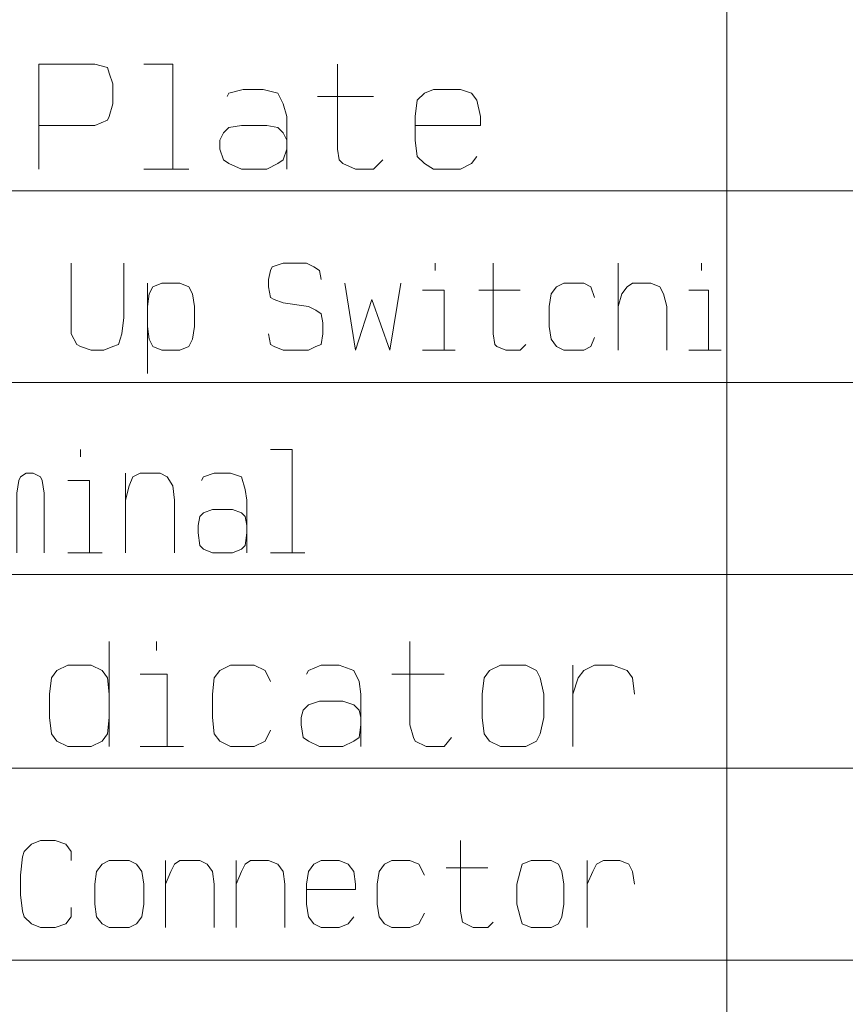
# Model space of a CAD drawing. Units: millimetres. Extents: x -296 to 296, y -209 to 209.
# Drawn here: x 170 to 190, y 131 to 154 of the extents above; entities that cross this region are included whole.
import ezdxf

# ---------------------------------------------------------------- set-up
doc = ezdxf.new("R2010")
doc.units = ezdxf.units.MM
doc.header["$MEASUREMENT"] = 0
doc.layers.add('layer 1', color=7, linetype='Continuous')

msp = doc.modelspace()

# ---------------------------------------------------------------- linework, layer by layer
at = {"layer": 'layer 1', "lineweight": 13}
for points in [[(186.992, 104.4997), (186.992, 104.4997), (186.992, 190.098), (186.992, 190.098)], [(177.4246, 151.7862), (177.4246, 151.7862), (178.737, 151.7862), (178.737, 151.7862)], [(173.3606, 150.0928), (173.3606, 150.0928), (174.419, 150.0928), (174.419, 150.0928)], [(107.026, 149.5848), (107.026, 149.5848), (286.9833, 149.5848), (286.9833, 149.5848)], [(180.1763, 147.8915), (180.1763, 147.8915), (180.1763, 147.7222), (180.1763, 147.7222)], [(184.452, 145.8595), (184.452, 145.8595), (184.452, 147.8915), (184.452, 147.8915)], [(186.3993, 147.8915), (186.3993, 147.8915), (186.3993, 147.7222), (186.3993, 147.7222)], [(173.4453, 145.3092), (173.4453, 145.3092), (173.4453, 147.4258), (173.4453, 147.4258)], [(181.1923, 147.2565), (181.1923, 147.2565), (182.166, 147.2565), (182.166, 147.2565)], [(179.88, 145.8595), (179.88, 145.8595), (180.642, 145.8595), (180.642, 145.8595)], [(186.103, 145.8595), (186.103, 145.8595), (186.865, 145.8595), (186.865, 145.8595)], [(286.9833, 145.0975), (286.9833, 145.0975), (107.026, 145.0975), (107.026, 145.0975)], [(171.879, 143.5312), (171.879, 143.5312), (171.879, 143.3618), (171.879, 143.3618)], [(172.9373, 141.1182), (172.9373, 141.1182), (172.9373, 142.9808), (172.9373, 142.9808)], [(171.5826, 141.1182), (171.5826, 141.1182), (172.387, 141.1182), (172.387, 141.1182)], [(176.324, 141.1182), (176.324, 141.1182), (177.1283, 141.1182), (177.1283, 141.1182)], [(286.9833, 140.6102), (286.9833, 140.6102), (107.026, 140.6102), (107.026, 140.6102)], [(172.5563, 139.0438), (172.5563, 139.0438), (172.5563, 136.5885), (172.5563, 136.5885)], [(173.657, 139.0438), (173.657, 139.0438), (173.657, 138.8322), (173.657, 138.8322)], [(183.3936, 136.5885), (183.3936, 136.5885), (183.3936, 138.4935), (183.3936, 138.4935)], [(179.1603, 138.2818), (179.1603, 138.2818), (180.388, 138.2818), (180.388, 138.2818)], [(173.276, 136.5885), (173.276, 136.5885), (174.292, 136.5885), (174.292, 136.5885)], [(107.026, 136.0805), (107.026, 136.0805), (286.9833, 136.0805), (286.9833, 136.0805)], [(173.8686, 132.3552), (173.8686, 132.3552), (173.8686, 133.9215), (173.8686, 133.9215)], [(175.5196, 132.3552), (175.5196, 132.3552), (175.5196, 133.9215), (175.5196, 133.9215)], [(183.7323, 132.3552), (183.7323, 132.3552), (183.7323, 133.9215), (183.7323, 133.9215)], [(180.4303, 133.7522), (180.4303, 133.7522), (181.404, 133.7522), (181.404, 133.7522)], [(286.9833, 131.5932), (286.9833, 131.5932), (107.026, 131.5932), (107.026, 131.5932)]]:
    msp.add_open_spline(points, degree=3, dxfattribs=at)
for points, knots in [([(170.9053, 150.0928), (170.9053, 150.0928), (170.9053, 152.5482), (170.9053, 152.5482), (170.9053, 152.5482), (170.9053, 152.5482), (172.2176, 152.5482), (172.2176, 152.5482), (172.2176, 152.5482), (172.2176, 152.5482), (172.514, 152.4635), (172.514, 152.4635), (172.514, 152.4635), (172.514, 152.4635), (172.5563, 152.3365), (172.5563, 152.3365), (172.5563, 152.3365), (172.5563, 152.3365), (172.641, 152.0825), (172.641, 152.0825), (172.641, 152.0825), (172.641, 152.0825), (172.641, 151.6168), (172.641, 151.6168), (172.641, 151.6168), (172.641, 151.6168), (172.5563, 151.3205), (172.5563, 151.3205), (172.5563, 151.3205), (172.5563, 151.3205), (172.514, 151.2358), (172.514, 151.2358), (172.514, 151.2358), (172.514, 151.2358), (172.2176, 151.1088), (172.2176, 151.1088), (172.2176, 151.1088), (172.2176, 151.1088), (170.9053, 151.1088), (170.9053, 151.1088)], [0, 0, 0, 0, 0.0909091, 0.0909091, 0.0909091, 0.0909091, 0.1818182, 0.1818182, 0.1818182, 0.1818182, 0.2727273, 0.2727273, 0.2727273, 0.2727273, 0.3636364, 0.3636364, 0.3636364, 0.3636364, 0.4545455, 0.4545455, 0.4545455, 0.4545455, 0.5454545, 0.5454545, 0.5454545, 0.5454545, 0.6363636, 0.6363636, 0.6363636, 0.6363636, 0.7272727, 0.7272727, 0.7272727, 0.7272727, 0.8181818, 0.8181818, 0.8181818, 0.8181818, 1, 1, 1, 1]), ([(173.3606, 152.5482), (173.3606, 152.5482), (174.038, 152.5482), (174.038, 152.5482), (174.038, 152.5482), (174.038, 152.5482), (174.038, 150.0928), (174.038, 150.0928)], [0, 0, 0, 0, 0.3333333, 0.3333333, 0.3333333, 0.3333333, 1, 1, 1, 1]), ([(177.8903, 152.5482), (177.8903, 152.5482), (177.8903, 150.5585), (177.8903, 150.5585), (177.8903, 150.5585), (177.8903, 150.5585), (177.9326, 150.3045), (177.9326, 150.3045), (177.9326, 150.3045), (177.9326, 150.3045), (178.0173, 150.2198), (178.0173, 150.2198), (178.0173, 150.2198), (178.0173, 150.2198), (178.3136, 150.0928), (178.3136, 150.0928), (178.3136, 150.0928), (178.3136, 150.0928), (178.737, 150.0928), (178.737, 150.0928), (178.737, 150.0928), (178.737, 150.0928), (178.9486, 150.3045), (178.9486, 150.3045)], [0, 0, 0, 0, 0.1428571, 0.1428571, 0.1428571, 0.1428571, 0.2857143, 0.2857143, 0.2857143, 0.2857143, 0.4285714, 0.4285714, 0.4285714, 0.4285714, 0.5714286, 0.5714286, 0.5714286, 0.5714286, 0.7142857, 0.7142857, 0.7142857, 0.7142857, 1, 1, 1, 1]), ([(175.308, 151.7862), (175.308, 151.7862), (175.3503, 151.8708), (175.3503, 151.8708), (175.3503, 151.8708), (175.3503, 151.8708), (175.689, 151.9555), (175.689, 151.9555), (175.689, 151.9555), (175.689, 151.9555), (176.1546, 151.9555), (176.1546, 151.9555), (176.1546, 151.9555), (176.1546, 151.9555), (176.4933, 151.8708), (176.4933, 151.8708), (176.4933, 151.8708), (176.4933, 151.8708), (176.6203, 151.6168), (176.6203, 151.6168), (176.6203, 151.6168), (176.6203, 151.6168), (176.705, 151.3205), (176.705, 151.3205), (176.705, 151.3205), (176.705, 151.3205), (176.705, 150.0928), (176.705, 150.0928)], [0, 0, 0, 0, 0.125, 0.125, 0.125, 0.125, 0.25, 0.25, 0.25, 0.25, 0.375, 0.375, 0.375, 0.375, 0.5, 0.5, 0.5, 0.5, 0.625, 0.625, 0.625, 0.625, 0.75, 0.75, 0.75, 0.75, 1, 1, 1, 1]), ([(179.7106, 151.1088), (179.7106, 151.1088), (181.2346, 151.1088), (181.2346, 151.1088), (181.2346, 151.1088), (181.2346, 151.1088), (181.2346, 151.3205), (181.2346, 151.3205), (181.2346, 151.3205), (181.2346, 151.3205), (181.15, 151.7015), (181.15, 151.7015), (181.15, 151.7015), (181.15, 151.7015), (181.023, 151.8708), (181.023, 151.8708), (181.023, 151.8708), (181.023, 151.8708), (180.769, 151.9555), (180.769, 151.9555), (180.769, 151.9555), (180.769, 151.9555), (180.134, 151.9555), (180.134, 151.9555), (180.134, 151.9555), (180.134, 151.9555), (179.9223, 151.8708), (179.9223, 151.8708), (179.9223, 151.8708), (179.9223, 151.8708), (179.753, 151.7015), (179.753, 151.7015), (179.753, 151.7015), (179.753, 151.7015), (179.7106, 151.3205), (179.7106, 151.3205), (179.7106, 151.3205), (179.7106, 151.3205), (179.7106, 150.7702), (179.7106, 150.7702), (179.7106, 150.7702), (179.7106, 150.7702), (179.753, 150.3892), (179.753, 150.3892), (179.753, 150.3892), (179.753, 150.3892), (179.9223, 150.2198), (179.9223, 150.2198), (179.9223, 150.2198), (179.9223, 150.2198), (180.134, 150.0928), (180.134, 150.0928), (180.134, 150.0928), (180.134, 150.0928), (180.769, 150.0928), (180.769, 150.0928), (180.769, 150.0928), (180.769, 150.0928), (181.023, 150.2198), (181.023, 150.2198), (181.023, 150.2198), (181.023, 150.2198), (181.15, 150.3892), (181.15, 150.3892)], [0, 0, 0, 0, 0.0588235, 0.0588235, 0.0588235, 0.0588235, 0.1176471, 0.1176471, 0.1176471, 0.1176471, 0.1764706, 0.1764706, 0.1764706, 0.1764706, 0.2352941, 0.2352941, 0.2352941, 0.2352941, 0.2941176, 0.2941176, 0.2941176, 0.2941176, 0.3529412, 0.3529412, 0.3529412, 0.3529412, 0.4117647, 0.4117647, 0.4117647, 0.4117647, 0.4705882, 0.4705882, 0.4705882, 0.4705882, 0.5294118, 0.5294118, 0.5294118, 0.5294118, 0.5882353, 0.5882353, 0.5882353, 0.5882353, 0.6470588, 0.6470588, 0.6470588, 0.6470588, 0.7058824, 0.7058824, 0.7058824, 0.7058824, 0.7647059, 0.7647059, 0.7647059, 0.7647059, 0.8235294, 0.8235294, 0.8235294, 0.8235294, 0.8823529, 0.8823529, 0.8823529, 0.8823529, 1, 1, 1, 1]), ([(176.705, 150.5585), (176.705, 150.5585), (176.6203, 150.3045), (176.6203, 150.3045), (176.6203, 150.3045), (176.6203, 150.3045), (176.4933, 150.2198), (176.4933, 150.2198), (176.4933, 150.2198), (176.4933, 150.2198), (176.2393, 150.0928), (176.2393, 150.0928), (176.2393, 150.0928), (176.2393, 150.0928), (175.6466, 150.0928), (175.6466, 150.0928), (175.6466, 150.0928), (175.6466, 150.0928), (175.3503, 150.2198), (175.3503, 150.2198), (175.3503, 150.2198), (175.3503, 150.2198), (175.2233, 150.3045), (175.2233, 150.3045), (175.2233, 150.3045), (175.2233, 150.3045), (175.1386, 150.5585), (175.1386, 150.5585), (175.1386, 150.5585), (175.1386, 150.5585), (175.1386, 150.7702), (175.1386, 150.7702), (175.1386, 150.7702), (175.1386, 150.7702), (175.2233, 150.9395), (175.2233, 150.9395), (175.2233, 150.9395), (175.2233, 150.9395), (175.3503, 151.0665), (175.3503, 151.0665), (175.3503, 151.0665), (175.3503, 151.0665), (175.6466, 151.1088), (175.6466, 151.1088), (175.6466, 151.1088), (175.6466, 151.1088), (176.2393, 151.1088), (176.2393, 151.1088), (176.2393, 151.1088), (176.2393, 151.1088), (176.4933, 151.0665), (176.4933, 151.0665), (176.4933, 151.0665), (176.4933, 151.0665), (176.6203, 150.9395), (176.6203, 150.9395), (176.6203, 150.9395), (176.6203, 150.9395), (176.705, 150.7702), (176.705, 150.7702)], [0, 0, 0, 0, 0.0625, 0.0625, 0.0625, 0.0625, 0.125, 0.125, 0.125, 0.125, 0.1875, 0.1875, 0.1875, 0.1875, 0.25, 0.25, 0.25, 0.25, 0.3125, 0.3125, 0.3125, 0.3125, 0.375, 0.375, 0.375, 0.375, 0.4375, 0.4375, 0.4375, 0.4375, 0.5, 0.5, 0.5, 0.5, 0.5625, 0.5625, 0.5625, 0.5625, 0.625, 0.625, 0.625, 0.625, 0.6875, 0.6875, 0.6875, 0.6875, 0.75, 0.75, 0.75, 0.75, 0.8125, 0.8125, 0.8125, 0.8125, 0.875, 0.875, 0.875, 0.875, 1, 1, 1, 1]), ([(171.6673, 147.8915), (171.6673, 147.8915), (171.6673, 146.2405), (171.6673, 146.2405), (171.6673, 146.2405), (171.6673, 146.2405), (171.7943, 145.9865), (171.7943, 145.9865), (171.7943, 145.9865), (171.7943, 145.9865), (171.879, 145.9442), (171.879, 145.9442), (171.879, 145.9442), (171.879, 145.9442), (172.133, 145.8595), (172.133, 145.8595), (172.133, 145.8595), (172.133, 145.8595), (172.4293, 145.8595), (172.4293, 145.8595), (172.4293, 145.8595), (172.4293, 145.8595), (172.641, 145.9442), (172.641, 145.9442), (172.641, 145.9442), (172.641, 145.9442), (172.768, 145.9865), (172.768, 145.9865), (172.768, 145.9865), (172.768, 145.9865), (172.8526, 146.2405), (172.8526, 146.2405), (172.8526, 146.2405), (172.8526, 146.2405), (172.895, 146.6215), (172.895, 146.6215), (172.895, 146.6215), (172.895, 146.6215), (172.895, 147.8915), (172.895, 147.8915)], [0, 0, 0, 0, 0.0909091, 0.0909091, 0.0909091, 0.0909091, 0.1818182, 0.1818182, 0.1818182, 0.1818182, 0.2727273, 0.2727273, 0.2727273, 0.2727273, 0.3636364, 0.3636364, 0.3636364, 0.3636364, 0.4545455, 0.4545455, 0.4545455, 0.4545455, 0.5454545, 0.5454545, 0.5454545, 0.5454545, 0.6363636, 0.6363636, 0.6363636, 0.6363636, 0.7272727, 0.7272727, 0.7272727, 0.7272727, 0.8181818, 0.8181818, 0.8181818, 0.8181818, 1, 1, 1, 1]), ([(176.2816, 146.2405), (176.2816, 146.2405), (176.324, 145.9865), (176.324, 145.9865), (176.324, 145.9865), (176.324, 145.9865), (176.4086, 145.9442), (176.4086, 145.9442), (176.4086, 145.9442), (176.4086, 145.9442), (176.6203, 145.8595), (176.6203, 145.8595), (176.6203, 145.8595), (176.6203, 145.8595), (177.213, 145.8595), (177.213, 145.8595), (177.213, 145.8595), (177.213, 145.8595), (177.3823, 145.9442), (177.3823, 145.9442), (177.3823, 145.9442), (177.3823, 145.9442), (177.5093, 145.9865), (177.5093, 145.9865), (177.5093, 145.9865), (177.5093, 145.9865), (177.5516, 146.2405), (177.5516, 146.2405), (177.5516, 146.2405), (177.5516, 146.2405), (177.5516, 146.4945), (177.5516, 146.4945), (177.5516, 146.4945), (177.5516, 146.4945), (177.5093, 146.7062), (177.5093, 146.7062), (177.5093, 146.7062), (177.5093, 146.7062), (177.3823, 146.7908), (177.3823, 146.7908), (177.3823, 146.7908), (177.3823, 146.7908), (177.213, 146.8755), (177.213, 146.8755), (177.213, 146.8755), (177.213, 146.8755), (176.6203, 146.9602), (176.6203, 146.9602), (176.6203, 146.9602), (176.6203, 146.9602), (176.4086, 147.0448), (176.4086, 147.0448), (176.4086, 147.0448), (176.4086, 147.0448), (176.324, 147.0872), (176.324, 147.0872), (176.324, 147.0872), (176.324, 147.0872), (176.2816, 147.3412), (176.2816, 147.3412), (176.2816, 147.3412), (176.2816, 147.3412), (176.2816, 147.5105), (176.2816, 147.5105), (176.2816, 147.5105), (176.2816, 147.5105), (176.324, 147.7222), (176.324, 147.7222), (176.324, 147.7222), (176.324, 147.7222), (176.3663, 147.8068), (176.3663, 147.8068), (176.3663, 147.8068), (176.3663, 147.8068), (176.6203, 147.8915), (176.6203, 147.8915), (176.6203, 147.8915), (176.6203, 147.8915), (177.1706, 147.8915), (177.1706, 147.8915), (177.1706, 147.8915), (177.1706, 147.8915), (177.34, 147.8068), (177.34, 147.8068), (177.34, 147.8068), (177.34, 147.8068), (177.467, 147.7222), (177.467, 147.7222), (177.467, 147.7222), (177.467, 147.7222), (177.5093, 147.5105), (177.5093, 147.5105)], [0, 0, 0, 0, 0.0416667, 0.0416667, 0.0416667, 0.0416667, 0.0833333, 0.0833333, 0.0833333, 0.0833333, 0.125, 0.125, 0.125, 0.125, 0.1666667, 0.1666667, 0.1666667, 0.1666667, 0.2083333, 0.2083333, 0.2083333, 0.2083333, 0.25, 0.25, 0.25, 0.25, 0.2916667, 0.2916667, 0.2916667, 0.2916667, 0.3333333, 0.3333333, 0.3333333, 0.3333333, 0.375, 0.375, 0.375, 0.375, 0.4166667, 0.4166667, 0.4166667, 0.4166667, 0.4583333, 0.4583333, 0.4583333, 0.4583333, 0.5, 0.5, 0.5, 0.5, 0.5416667, 0.5416667, 0.5416667, 0.5416667, 0.5833333, 0.5833333, 0.5833333, 0.5833333, 0.625, 0.625, 0.625, 0.625, 0.6666667, 0.6666667, 0.6666667, 0.6666667, 0.7083333, 0.7083333, 0.7083333, 0.7083333, 0.75, 0.75, 0.75, 0.75, 0.7916667, 0.7916667, 0.7916667, 0.7916667, 0.8333333, 0.8333333, 0.8333333, 0.8333333, 0.875, 0.875, 0.875, 0.875, 0.9166667, 0.9166667, 0.9166667, 0.9166667, 1, 1, 1, 1]), ([(181.531, 147.8915), (181.531, 147.8915), (181.531, 146.2405), (181.531, 146.2405), (181.531, 146.2405), (181.531, 146.2405), (181.5733, 145.9865), (181.5733, 145.9865), (181.5733, 145.9865), (181.5733, 145.9865), (181.6156, 145.9442), (181.6156, 145.9442), (181.6156, 145.9442), (181.6156, 145.9442), (181.8273, 145.8595), (181.8273, 145.8595), (181.8273, 145.8595), (181.8273, 145.8595), (182.166, 145.8595), (182.166, 145.8595), (182.166, 145.8595), (182.166, 145.8595), (182.293, 145.9865), (182.293, 145.9865)], [0, 0, 0, 0, 0.1428571, 0.1428571, 0.1428571, 0.1428571, 0.2857143, 0.2857143, 0.2857143, 0.2857143, 0.4285714, 0.4285714, 0.4285714, 0.4285714, 0.5714286, 0.5714286, 0.5714286, 0.5714286, 0.7142857, 0.7142857, 0.7142857, 0.7142857, 1, 1, 1, 1]), ([(173.4453, 146.8755), (173.4453, 146.8755), (173.4876, 147.1718), (173.4876, 147.1718), (173.4876, 147.1718), (173.4876, 147.1718), (173.5723, 147.3412), (173.5723, 147.3412), (173.5723, 147.3412), (173.5723, 147.3412), (173.784, 147.4258), (173.784, 147.4258), (173.784, 147.4258), (173.784, 147.4258), (174.2073, 147.4258), (174.2073, 147.4258), (174.2073, 147.4258), (174.2073, 147.4258), (174.419, 147.3412), (174.419, 147.3412), (174.419, 147.3412), (174.419, 147.3412), (174.5036, 147.1718), (174.5036, 147.1718), (174.5036, 147.1718), (174.5036, 147.1718), (174.546, 146.8755), (174.546, 146.8755), (174.546, 146.8755), (174.546, 146.8755), (174.546, 146.4098), (174.546, 146.4098), (174.546, 146.4098), (174.546, 146.4098), (174.5036, 146.1135), (174.5036, 146.1135), (174.5036, 146.1135), (174.5036, 146.1135), (174.419, 145.9442), (174.419, 145.9442), (174.419, 145.9442), (174.419, 145.9442), (174.2073, 145.8595), (174.2073, 145.8595), (174.2073, 145.8595), (174.2073, 145.8595), (173.784, 145.8595), (173.784, 145.8595), (173.784, 145.8595), (173.784, 145.8595), (173.5723, 145.9442), (173.5723, 145.9442), (173.5723, 145.9442), (173.5723, 145.9442), (173.4876, 146.1135), (173.4876, 146.1135), (173.4876, 146.1135), (173.4876, 146.1135), (173.4453, 146.4098), (173.4453, 146.4098)], [0, 0, 0, 0, 0.0625, 0.0625, 0.0625, 0.0625, 0.125, 0.125, 0.125, 0.125, 0.1875, 0.1875, 0.1875, 0.1875, 0.25, 0.25, 0.25, 0.25, 0.3125, 0.3125, 0.3125, 0.3125, 0.375, 0.375, 0.375, 0.375, 0.4375, 0.4375, 0.4375, 0.4375, 0.5, 0.5, 0.5, 0.5, 0.5625, 0.5625, 0.5625, 0.5625, 0.625, 0.625, 0.625, 0.625, 0.6875, 0.6875, 0.6875, 0.6875, 0.75, 0.75, 0.75, 0.75, 0.8125, 0.8125, 0.8125, 0.8125, 0.875, 0.875, 0.875, 0.875, 1, 1, 1, 1]), ([(178.0596, 147.4258), (178.0596, 147.4258), (178.3136, 145.8595), (178.3136, 145.8595), (178.3136, 145.8595), (178.3136, 145.8595), (178.6946, 147.0448), (178.6946, 147.0448), (178.6946, 147.0448), (178.6946, 147.0448), (179.118, 145.8595), (179.118, 145.8595), (179.118, 145.8595), (179.118, 145.8595), (179.372, 147.4258), (179.372, 147.4258)], [0, 0, 0, 0, 0.2, 0.2, 0.2, 0.2, 0.4, 0.4, 0.4, 0.4, 0.6, 0.6, 0.6, 0.6, 1, 1, 1, 1]), ([(183.9016, 146.1558), (183.9016, 146.1558), (183.817, 145.9442), (183.817, 145.9442), (183.817, 145.9442), (183.817, 145.9442), (183.6476, 145.8595), (183.6476, 145.8595), (183.6476, 145.8595), (183.6476, 145.8595), (183.182, 145.8595), (183.182, 145.8595), (183.182, 145.8595), (183.182, 145.8595), (183.0126, 145.9442), (183.0126, 145.9442), (183.0126, 145.9442), (183.0126, 145.9442), (182.8856, 146.1135), (182.8856, 146.1135), (182.8856, 146.1135), (182.8856, 146.1135), (182.8433, 146.4098), (182.8433, 146.4098), (182.8433, 146.4098), (182.8433, 146.4098), (182.8433, 146.8755), (182.8433, 146.8755), (182.8433, 146.8755), (182.8433, 146.8755), (182.8856, 147.1718), (182.8856, 147.1718), (182.8856, 147.1718), (182.8856, 147.1718), (183.0126, 147.3412), (183.0126, 147.3412), (183.0126, 147.3412), (183.0126, 147.3412), (183.182, 147.4258), (183.182, 147.4258), (183.182, 147.4258), (183.182, 147.4258), (183.6476, 147.4258), (183.6476, 147.4258), (183.6476, 147.4258), (183.6476, 147.4258), (183.817, 147.3412), (183.817, 147.3412), (183.817, 147.3412), (183.817, 147.3412), (183.9016, 147.0872), (183.9016, 147.0872)], [0, 0, 0, 0, 0.0714286, 0.0714286, 0.0714286, 0.0714286, 0.1428571, 0.1428571, 0.1428571, 0.1428571, 0.2142857, 0.2142857, 0.2142857, 0.2142857, 0.2857143, 0.2857143, 0.2857143, 0.2857143, 0.3571429, 0.3571429, 0.3571429, 0.3571429, 0.4285714, 0.4285714, 0.4285714, 0.4285714, 0.5, 0.5, 0.5, 0.5, 0.5714286, 0.5714286, 0.5714286, 0.5714286, 0.6428571, 0.6428571, 0.6428571, 0.6428571, 0.7142857, 0.7142857, 0.7142857, 0.7142857, 0.7857143, 0.7857143, 0.7857143, 0.7857143, 0.8571429, 0.8571429, 0.8571429, 0.8571429, 1, 1, 1, 1]), ([(184.452, 146.8755), (184.452, 146.8755), (184.5366, 147.1718), (184.5366, 147.1718), (184.5366, 147.1718), (184.5366, 147.1718), (184.6636, 147.3412), (184.6636, 147.3412), (184.6636, 147.3412), (184.6636, 147.3412), (184.7906, 147.4258), (184.7906, 147.4258), (184.7906, 147.4258), (184.7906, 147.4258), (185.214, 147.4258), (185.214, 147.4258), (185.214, 147.4258), (185.214, 147.4258), (185.4256, 147.3412), (185.4256, 147.3412), (185.4256, 147.3412), (185.4256, 147.3412), (185.5103, 147.1718), (185.5103, 147.1718), (185.5103, 147.1718), (185.5103, 147.1718), (185.595, 146.8755), (185.595, 146.8755), (185.595, 146.8755), (185.595, 146.8755), (185.595, 145.8595), (185.595, 145.8595)], [0, 0, 0, 0, 0.1111111, 0.1111111, 0.1111111, 0.1111111, 0.2222222, 0.2222222, 0.2222222, 0.2222222, 0.3333333, 0.3333333, 0.3333333, 0.3333333, 0.4444444, 0.4444444, 0.4444444, 0.4444444, 0.5555556, 0.5555556, 0.5555556, 0.5555556, 0.6666667, 0.6666667, 0.6666667, 0.6666667, 0.7777778, 0.7777778, 0.7777778, 0.7777778, 1, 1, 1, 1]), ([(179.88, 147.2565), (179.88, 147.2565), (180.388, 147.2565), (180.388, 147.2565), (180.388, 147.2565), (180.388, 147.2565), (180.388, 145.8595), (180.388, 145.8595)], [0, 0, 0, 0, 0.3333333, 0.3333333, 0.3333333, 0.3333333, 1, 1, 1, 1]), ([(186.103, 147.2565), (186.103, 147.2565), (186.5686, 147.2565), (186.5686, 147.2565), (186.5686, 147.2565), (186.5686, 147.2565), (186.5686, 145.8595), (186.5686, 145.8595)], [0, 0, 0, 0, 0.3333333, 0.3333333, 0.3333333, 0.3333333, 1, 1, 1, 1]), ([(176.324, 143.5312), (176.324, 143.5312), (176.832, 143.5312), (176.832, 143.5312), (176.832, 143.5312), (176.832, 143.5312), (176.832, 141.1182), (176.832, 141.1182)], [0, 0, 0, 0, 0.3333333, 0.3333333, 0.3333333, 0.3333333, 1, 1, 1, 1]), ([(170.3973, 141.1182), (170.3973, 141.1182), (170.3973, 142.5152), (170.3973, 142.5152), (170.3973, 142.5152), (170.3973, 142.5152), (170.4396, 142.8115), (170.4396, 142.8115), (170.4396, 142.8115), (170.4396, 142.8115), (170.482, 142.8962), (170.482, 142.8962), (170.482, 142.8962), (170.482, 142.8962), (170.609, 142.9808), (170.609, 142.9808), (170.609, 142.9808), (170.609, 142.9808), (170.7783, 142.9808), (170.7783, 142.9808), (170.7783, 142.9808), (170.7783, 142.9808), (170.9476, 142.8962), (170.9476, 142.8962), (170.9476, 142.8962), (170.9476, 142.8962), (170.99, 142.8115), (170.99, 142.8115), (170.99, 142.8115), (170.99, 142.8115), (171.0323, 142.5152), (171.0323, 142.5152), (171.0323, 142.5152), (171.0323, 142.5152), (171.0323, 141.1182), (171.0323, 141.1182)], [0, 0, 0, 0, 0.1, 0.1, 0.1, 0.1, 0.2, 0.2, 0.2, 0.2, 0.3, 0.3, 0.3, 0.3, 0.4, 0.4, 0.4, 0.4, 0.5, 0.5, 0.5, 0.5, 0.6, 0.6, 0.6, 0.6, 0.7, 0.7, 0.7, 0.7, 0.8, 0.8, 0.8, 0.8, 1, 1, 1, 1]), ([(171.5826, 142.8115), (171.5826, 142.8115), (172.0906, 142.8115), (172.0906, 142.8115), (172.0906, 142.8115), (172.0906, 142.8115), (172.0906, 141.1182), (172.0906, 141.1182)], [0, 0, 0, 0, 0.3333333, 0.3333333, 0.3333333, 0.3333333, 1, 1, 1, 1]), ([(172.9373, 142.3458), (172.9373, 142.3458), (173.022, 142.6845), (173.022, 142.6845), (173.022, 142.6845), (173.022, 142.6845), (173.1066, 142.8962), (173.1066, 142.8962), (173.1066, 142.8962), (173.1066, 142.8962), (173.276, 142.9808), (173.276, 142.9808), (173.276, 142.9808), (173.276, 142.9808), (173.7416, 142.9808), (173.7416, 142.9808), (173.7416, 142.9808), (173.7416, 142.9808), (173.911, 142.8962), (173.911, 142.8962), (173.911, 142.8962), (173.911, 142.8962), (174.038, 142.6845), (174.038, 142.6845), (174.038, 142.6845), (174.038, 142.6845), (174.0803, 142.3458), (174.0803, 142.3458), (174.0803, 142.3458), (174.0803, 142.3458), (174.0803, 141.1182), (174.0803, 141.1182)], [0, 0, 0, 0, 0.1111111, 0.1111111, 0.1111111, 0.1111111, 0.2222222, 0.2222222, 0.2222222, 0.2222222, 0.3333333, 0.3333333, 0.3333333, 0.3333333, 0.4444444, 0.4444444, 0.4444444, 0.4444444, 0.5555556, 0.5555556, 0.5555556, 0.5555556, 0.6666667, 0.6666667, 0.6666667, 0.6666667, 0.7777778, 0.7777778, 0.7777778, 0.7777778, 1, 1, 1, 1]), ([(174.7153, 142.8115), (174.7153, 142.8115), (174.7576, 142.8962), (174.7576, 142.8962), (174.7576, 142.8962), (174.7576, 142.8962), (175.0116, 142.9808), (175.0116, 142.9808), (175.0116, 142.9808), (175.0116, 142.9808), (175.3926, 142.9808), (175.3926, 142.9808), (175.3926, 142.9808), (175.3926, 142.9808), (175.6466, 142.8962), (175.6466, 142.8962), (175.6466, 142.8962), (175.6466, 142.8962), (175.7313, 142.5998), (175.7313, 142.5998), (175.7313, 142.5998), (175.7313, 142.5998), (175.7736, 142.3458), (175.7736, 142.3458), (175.7736, 142.3458), (175.7736, 142.3458), (175.7736, 141.1182), (175.7736, 141.1182)], [0, 0, 0, 0, 0.125, 0.125, 0.125, 0.125, 0.25, 0.25, 0.25, 0.25, 0.375, 0.375, 0.375, 0.375, 0.5, 0.5, 0.5, 0.5, 0.625, 0.625, 0.625, 0.625, 0.75, 0.75, 0.75, 0.75, 1, 1, 1, 1]), ([(175.7736, 141.5838), (175.7736, 141.5838), (175.7313, 141.2875), (175.7313, 141.2875), (175.7313, 141.2875), (175.7313, 141.2875), (175.6466, 141.2028), (175.6466, 141.2028), (175.6466, 141.2028), (175.6466, 141.2028), (175.435, 141.1182), (175.435, 141.1182), (175.435, 141.1182), (175.435, 141.1182), (174.9693, 141.1182), (174.9693, 141.1182), (174.9693, 141.1182), (174.9693, 141.1182), (174.7576, 141.2028), (174.7576, 141.2028), (174.7576, 141.2028), (174.7576, 141.2028), (174.673, 141.2875), (174.673, 141.2875), (174.673, 141.2875), (174.673, 141.2875), (174.6306, 141.5838), (174.6306, 141.5838), (174.6306, 141.5838), (174.6306, 141.5838), (174.6306, 141.7532), (174.6306, 141.7532), (174.6306, 141.7532), (174.6306, 141.7532), (174.673, 141.9648), (174.673, 141.9648), (174.673, 141.9648), (174.673, 141.9648), (174.7576, 142.0495), (174.7576, 142.0495), (174.7576, 142.0495), (174.7576, 142.0495), (174.9693, 142.1342), (174.9693, 142.1342), (174.9693, 142.1342), (174.9693, 142.1342), (175.435, 142.1342), (175.435, 142.1342), (175.435, 142.1342), (175.435, 142.1342), (175.6466, 142.0495), (175.6466, 142.0495), (175.6466, 142.0495), (175.6466, 142.0495), (175.7313, 141.9648), (175.7313, 141.9648), (175.7313, 141.9648), (175.7313, 141.9648), (175.7736, 141.7532), (175.7736, 141.7532)], [0, 0, 0, 0, 0.0625, 0.0625, 0.0625, 0.0625, 0.125, 0.125, 0.125, 0.125, 0.1875, 0.1875, 0.1875, 0.1875, 0.25, 0.25, 0.25, 0.25, 0.3125, 0.3125, 0.3125, 0.3125, 0.375, 0.375, 0.375, 0.375, 0.4375, 0.4375, 0.4375, 0.4375, 0.5, 0.5, 0.5, 0.5, 0.5625, 0.5625, 0.5625, 0.5625, 0.625, 0.625, 0.625, 0.625, 0.6875, 0.6875, 0.6875, 0.6875, 0.75, 0.75, 0.75, 0.75, 0.8125, 0.8125, 0.8125, 0.8125, 0.875, 0.875, 0.875, 0.875, 1, 1, 1, 1]), ([(179.5836, 139.0438), (179.5836, 139.0438), (179.5836, 137.0965), (179.5836, 137.0965), (179.5836, 137.0965), (179.5836, 137.0965), (179.6683, 136.8002), (179.6683, 136.8002), (179.6683, 136.8002), (179.6683, 136.8002), (179.7106, 136.7155), (179.7106, 136.7155), (179.7106, 136.7155), (179.7106, 136.7155), (179.9646, 136.5885), (179.9646, 136.5885), (179.9646, 136.5885), (179.9646, 136.5885), (180.388, 136.5885), (180.388, 136.5885), (180.388, 136.5885), (180.388, 136.5885), (180.5573, 136.8002), (180.5573, 136.8002)], [0, 0, 0, 0, 0.1428571, 0.1428571, 0.1428571, 0.1428571, 0.2857143, 0.2857143, 0.2857143, 0.2857143, 0.4285714, 0.4285714, 0.4285714, 0.4285714, 0.5714286, 0.5714286, 0.5714286, 0.5714286, 0.7142857, 0.7142857, 0.7142857, 0.7142857, 1, 1, 1, 1]), ([(172.5563, 137.2658), (172.5563, 137.2658), (172.514, 136.8848), (172.514, 136.8848), (172.514, 136.8848), (172.514, 136.8848), (172.387, 136.7155), (172.387, 136.7155), (172.387, 136.7155), (172.387, 136.7155), (172.133, 136.5885), (172.133, 136.5885), (172.133, 136.5885), (172.133, 136.5885), (171.5826, 136.5885), (171.5826, 136.5885), (171.5826, 136.5885), (171.5826, 136.5885), (171.3286, 136.7155), (171.3286, 136.7155), (171.3286, 136.7155), (171.3286, 136.7155), (171.2016, 136.8848), (171.2016, 136.8848), (171.2016, 136.8848), (171.2016, 136.8848), (171.1593, 137.2658), (171.1593, 137.2658), (171.1593, 137.2658), (171.1593, 137.2658), (171.1593, 137.8162), (171.1593, 137.8162), (171.1593, 137.8162), (171.1593, 137.8162), (171.2016, 138.1972), (171.2016, 138.1972), (171.2016, 138.1972), (171.2016, 138.1972), (171.3286, 138.3665), (171.3286, 138.3665), (171.3286, 138.3665), (171.3286, 138.3665), (171.5826, 138.4935), (171.5826, 138.4935), (171.5826, 138.4935), (171.5826, 138.4935), (172.133, 138.4935), (172.133, 138.4935), (172.133, 138.4935), (172.133, 138.4935), (172.387, 138.3665), (172.387, 138.3665), (172.387, 138.3665), (172.387, 138.3665), (172.514, 138.1972), (172.514, 138.1972), (172.514, 138.1972), (172.514, 138.1972), (172.5563, 137.8162), (172.5563, 137.8162)], [0, 0, 0, 0, 0.0625, 0.0625, 0.0625, 0.0625, 0.125, 0.125, 0.125, 0.125, 0.1875, 0.1875, 0.1875, 0.1875, 0.25, 0.25, 0.25, 0.25, 0.3125, 0.3125, 0.3125, 0.3125, 0.375, 0.375, 0.375, 0.375, 0.4375, 0.4375, 0.4375, 0.4375, 0.5, 0.5, 0.5, 0.5, 0.5625, 0.5625, 0.5625, 0.5625, 0.625, 0.625, 0.625, 0.625, 0.6875, 0.6875, 0.6875, 0.6875, 0.75, 0.75, 0.75, 0.75, 0.8125, 0.8125, 0.8125, 0.8125, 0.875, 0.875, 0.875, 0.875, 1, 1, 1, 1]), ([(176.324, 136.9695), (176.324, 136.9695), (176.197, 136.7155), (176.197, 136.7155), (176.197, 136.7155), (176.197, 136.7155), (175.943, 136.5885), (175.943, 136.5885), (175.943, 136.5885), (175.943, 136.5885), (175.3926, 136.5885), (175.3926, 136.5885), (175.3926, 136.5885), (175.3926, 136.5885), (175.1386, 136.7155), (175.1386, 136.7155), (175.1386, 136.7155), (175.1386, 136.7155), (175.0116, 136.8848), (175.0116, 136.8848), (175.0116, 136.8848), (175.0116, 136.8848), (174.9693, 137.2658), (174.9693, 137.2658), (174.9693, 137.2658), (174.9693, 137.2658), (174.9693, 137.8162), (174.9693, 137.8162), (174.9693, 137.8162), (174.9693, 137.8162), (175.0116, 138.1972), (175.0116, 138.1972), (175.0116, 138.1972), (175.0116, 138.1972), (175.1386, 138.3665), (175.1386, 138.3665), (175.1386, 138.3665), (175.1386, 138.3665), (175.3926, 138.4935), (175.3926, 138.4935), (175.3926, 138.4935), (175.3926, 138.4935), (175.943, 138.4935), (175.943, 138.4935), (175.943, 138.4935), (175.943, 138.4935), (176.197, 138.3665), (176.197, 138.3665), (176.197, 138.3665), (176.197, 138.3665), (176.324, 138.1125), (176.324, 138.1125)], [0, 0, 0, 0, 0.0714286, 0.0714286, 0.0714286, 0.0714286, 0.1428571, 0.1428571, 0.1428571, 0.1428571, 0.2142857, 0.2142857, 0.2142857, 0.2142857, 0.2857143, 0.2857143, 0.2857143, 0.2857143, 0.3571429, 0.3571429, 0.3571429, 0.3571429, 0.4285714, 0.4285714, 0.4285714, 0.4285714, 0.5, 0.5, 0.5, 0.5, 0.5714286, 0.5714286, 0.5714286, 0.5714286, 0.6428571, 0.6428571, 0.6428571, 0.6428571, 0.7142857, 0.7142857, 0.7142857, 0.7142857, 0.7857143, 0.7857143, 0.7857143, 0.7857143, 0.8571429, 0.8571429, 0.8571429, 0.8571429, 1, 1, 1, 1]), ([(177.1706, 138.2818), (177.1706, 138.2818), (177.213, 138.3665), (177.213, 138.3665), (177.213, 138.3665), (177.213, 138.3665), (177.5093, 138.4935), (177.5093, 138.4935), (177.5093, 138.4935), (177.5093, 138.4935), (177.9326, 138.4935), (177.9326, 138.4935), (177.9326, 138.4935), (177.9326, 138.4935), (178.2713, 138.3665), (178.2713, 138.3665), (178.2713, 138.3665), (178.2713, 138.3665), (178.3983, 138.1125), (178.3983, 138.1125), (178.3983, 138.1125), (178.3983, 138.1125), (178.4406, 137.8162), (178.4406, 137.8162), (178.4406, 137.8162), (178.4406, 137.8162), (178.4406, 136.5885), (178.4406, 136.5885)], [0, 0, 0, 0, 0.125, 0.125, 0.125, 0.125, 0.25, 0.25, 0.25, 0.25, 0.375, 0.375, 0.375, 0.375, 0.5, 0.5, 0.5, 0.5, 0.625, 0.625, 0.625, 0.625, 0.75, 0.75, 0.75, 0.75, 1, 1, 1, 1]), ([(181.7003, 136.5885), (181.7003, 136.5885), (181.4463, 136.7155), (181.4463, 136.7155), (181.4463, 136.7155), (181.4463, 136.7155), (181.3193, 136.8848), (181.3193, 136.8848), (181.3193, 136.8848), (181.3193, 136.8848), (181.277, 137.2658), (181.277, 137.2658), (181.277, 137.2658), (181.277, 137.2658), (181.277, 137.8162), (181.277, 137.8162), (181.277, 137.8162), (181.277, 137.8162), (181.3193, 138.1972), (181.3193, 138.1972), (181.3193, 138.1972), (181.3193, 138.1972), (181.4463, 138.3665), (181.4463, 138.3665), (181.4463, 138.3665), (181.4463, 138.3665), (181.7003, 138.4935), (181.7003, 138.4935), (181.7003, 138.4935), (181.7003, 138.4935), (182.293, 138.4935), (182.293, 138.4935), (182.293, 138.4935), (182.293, 138.4935), (182.547, 138.3665), (182.547, 138.3665), (182.547, 138.3665), (182.547, 138.3665), (182.6316, 138.1972), (182.6316, 138.1972), (182.6316, 138.1972), (182.6316, 138.1972), (182.7163, 137.8162), (182.7163, 137.8162), (182.7163, 137.8162), (182.7163, 137.8162), (182.7163, 137.2658), (182.7163, 137.2658), (182.7163, 137.2658), (182.7163, 137.2658), (182.6316, 136.8848), (182.6316, 136.8848), (182.6316, 136.8848), (182.6316, 136.8848), (182.547, 136.7155), (182.547, 136.7155), (182.547, 136.7155), (182.547, 136.7155), (182.293, 136.5885), (182.293, 136.5885), (182.293, 136.5885), (182.293, 136.5885), (181.7003, 136.5885), (181.7003, 136.5885)], [0, 0, 0, 0, 0.0588235, 0.0588235, 0.0588235, 0.0588235, 0.1176471, 0.1176471, 0.1176471, 0.1176471, 0.1764706, 0.1764706, 0.1764706, 0.1764706, 0.2352941, 0.2352941, 0.2352941, 0.2352941, 0.2941176, 0.2941176, 0.2941176, 0.2941176, 0.3529412, 0.3529412, 0.3529412, 0.3529412, 0.4117647, 0.4117647, 0.4117647, 0.4117647, 0.4705882, 0.4705882, 0.4705882, 0.4705882, 0.5294118, 0.5294118, 0.5294118, 0.5294118, 0.5882353, 0.5882353, 0.5882353, 0.5882353, 0.6470588, 0.6470588, 0.6470588, 0.6470588, 0.7058824, 0.7058824, 0.7058824, 0.7058824, 0.7647059, 0.7647059, 0.7647059, 0.7647059, 0.8235294, 0.8235294, 0.8235294, 0.8235294, 0.8823529, 0.8823529, 0.8823529, 0.8823529, 1, 1, 1, 1]), ([(183.3936, 137.8162), (183.3936, 137.8162), (183.5206, 138.1972), (183.5206, 138.1972), (183.5206, 138.1972), (183.5206, 138.1972), (183.6476, 138.3665), (183.6476, 138.3665), (183.6476, 138.3665), (183.6476, 138.3665), (183.9016, 138.4935), (183.9016, 138.4935), (183.9016, 138.4935), (183.9016, 138.4935), (184.325, 138.4935), (184.325, 138.4935), (184.325, 138.4935), (184.325, 138.4935), (184.6636, 138.3665), (184.6636, 138.3665), (184.6636, 138.3665), (184.6636, 138.3665), (184.7906, 138.1972), (184.7906, 138.1972), (184.7906, 138.1972), (184.7906, 138.1972), (184.833, 137.8162), (184.833, 137.8162)], [0, 0, 0, 0, 0.125, 0.125, 0.125, 0.125, 0.25, 0.25, 0.25, 0.25, 0.375, 0.375, 0.375, 0.375, 0.5, 0.5, 0.5, 0.5, 0.625, 0.625, 0.625, 0.625, 0.75, 0.75, 0.75, 0.75, 1, 1, 1, 1]), ([(173.276, 138.2818), (173.276, 138.2818), (173.911, 138.2818), (173.911, 138.2818), (173.911, 138.2818), (173.911, 138.2818), (173.911, 136.5885), (173.911, 136.5885)], [0, 0, 0, 0, 0.3333333, 0.3333333, 0.3333333, 0.3333333, 1, 1, 1, 1]), ([(178.4406, 137.0965), (178.4406, 137.0965), (178.3983, 136.8002), (178.3983, 136.8002), (178.3983, 136.8002), (178.3983, 136.8002), (178.2713, 136.7155), (178.2713, 136.7155), (178.2713, 136.7155), (178.2713, 136.7155), (178.0173, 136.5885), (178.0173, 136.5885), (178.0173, 136.5885), (178.0173, 136.5885), (177.467, 136.5885), (177.467, 136.5885), (177.467, 136.5885), (177.467, 136.5885), (177.213, 136.7155), (177.213, 136.7155), (177.213, 136.7155), (177.213, 136.7155), (177.086, 136.8002), (177.086, 136.8002), (177.086, 136.8002), (177.086, 136.8002), (177.0436, 137.0965), (177.0436, 137.0965), (177.0436, 137.0965), (177.0436, 137.0965), (177.0436, 137.2658), (177.0436, 137.2658), (177.0436, 137.2658), (177.0436, 137.2658), (177.086, 137.4352), (177.086, 137.4352), (177.086, 137.4352), (177.086, 137.4352), (177.213, 137.5622), (177.213, 137.5622), (177.213, 137.5622), (177.213, 137.5622), (177.467, 137.6468), (177.467, 137.6468), (177.467, 137.6468), (177.467, 137.6468), (178.0173, 137.6468), (178.0173, 137.6468), (178.0173, 137.6468), (178.0173, 137.6468), (178.2713, 137.5622), (178.2713, 137.5622), (178.2713, 137.5622), (178.2713, 137.5622), (178.3983, 137.4352), (178.3983, 137.4352), (178.3983, 137.4352), (178.3983, 137.4352), (178.4406, 137.2658), (178.4406, 137.2658)], [0, 0, 0, 0, 0.0625, 0.0625, 0.0625, 0.0625, 0.125, 0.125, 0.125, 0.125, 0.1875, 0.1875, 0.1875, 0.1875, 0.25, 0.25, 0.25, 0.25, 0.3125, 0.3125, 0.3125, 0.3125, 0.375, 0.375, 0.375, 0.375, 0.4375, 0.4375, 0.4375, 0.4375, 0.5, 0.5, 0.5, 0.5, 0.5625, 0.5625, 0.5625, 0.5625, 0.625, 0.625, 0.625, 0.625, 0.6875, 0.6875, 0.6875, 0.6875, 0.75, 0.75, 0.75, 0.75, 0.8125, 0.8125, 0.8125, 0.8125, 0.875, 0.875, 0.875, 0.875, 1, 1, 1, 1]), ([(171.6673, 132.8208), (171.6673, 132.8208), (171.6673, 132.6092), (171.6673, 132.6092), (171.6673, 132.6092), (171.6673, 132.6092), (171.5403, 132.4398), (171.5403, 132.4398), (171.5403, 132.4398), (171.5403, 132.4398), (171.2863, 132.3552), (171.2863, 132.3552), (171.2863, 132.3552), (171.2863, 132.3552), (170.9476, 132.3552), (170.9476, 132.3552), (170.9476, 132.3552), (170.9476, 132.3552), (170.736, 132.4398), (170.736, 132.4398), (170.736, 132.4398), (170.736, 132.4398), (170.5666, 132.6092), (170.5666, 132.6092), (170.5666, 132.6092), (170.5666, 132.6092), (170.5243, 132.7362), (170.5243, 132.7362), (170.5243, 132.7362), (170.5243, 132.7362), (170.482, 133.1172), (170.482, 133.1172), (170.482, 133.1172), (170.482, 133.1172), (170.482, 133.5828), (170.482, 133.5828), (170.482, 133.5828), (170.482, 133.5828), (170.5243, 134.0062), (170.5243, 134.0062), (170.5243, 134.0062), (170.5243, 134.0062), (170.5666, 134.1332), (170.5666, 134.1332), (170.5666, 134.1332), (170.5666, 134.1332), (170.736, 134.3025), (170.736, 134.3025), (170.736, 134.3025), (170.736, 134.3025), (170.9476, 134.3872), (170.9476, 134.3872), (170.9476, 134.3872), (170.9476, 134.3872), (171.2863, 134.3872), (171.2863, 134.3872), (171.2863, 134.3872), (171.2863, 134.3872), (171.5403, 134.3025), (171.5403, 134.3025), (171.5403, 134.3025), (171.5403, 134.3025), (171.6673, 134.1332), (171.6673, 134.1332), (171.6673, 134.1332), (171.6673, 134.1332), (171.6673, 133.9215), (171.6673, 133.9215)], [0, 0, 0, 0, 0.0555556, 0.0555556, 0.0555556, 0.0555556, 0.1111111, 0.1111111, 0.1111111, 0.1111111, 0.1666667, 0.1666667, 0.1666667, 0.1666667, 0.2222222, 0.2222222, 0.2222222, 0.2222222, 0.2777778, 0.2777778, 0.2777778, 0.2777778, 0.3333333, 0.3333333, 0.3333333, 0.3333333, 0.3888889, 0.3888889, 0.3888889, 0.3888889, 0.4444444, 0.4444444, 0.4444444, 0.4444444, 0.5, 0.5, 0.5, 0.5, 0.5555556, 0.5555556, 0.5555556, 0.5555556, 0.6111111, 0.6111111, 0.6111111, 0.6111111, 0.6666667, 0.6666667, 0.6666667, 0.6666667, 0.7222222, 0.7222222, 0.7222222, 0.7222222, 0.7777778, 0.7777778, 0.7777778, 0.7777778, 0.8333333, 0.8333333, 0.8333333, 0.8333333, 0.8888889, 0.8888889, 0.8888889, 0.8888889, 1, 1, 1, 1]), ([(180.769, 134.3872), (180.769, 134.3872), (180.769, 132.7362), (180.769, 132.7362), (180.769, 132.7362), (180.769, 132.7362), (180.8113, 132.4822), (180.8113, 132.4822), (180.8113, 132.4822), (180.8113, 132.4822), (180.896, 132.4398), (180.896, 132.4398), (180.896, 132.4398), (180.896, 132.4398), (181.0653, 132.3552), (181.0653, 132.3552), (181.0653, 132.3552), (181.0653, 132.3552), (181.404, 132.3552), (181.404, 132.3552), (181.404, 132.3552), (181.404, 132.3552), (181.531, 132.4822), (181.531, 132.4822)], [0, 0, 0, 0, 0.1428571, 0.1428571, 0.1428571, 0.1428571, 0.2857143, 0.2857143, 0.2857143, 0.2857143, 0.4285714, 0.4285714, 0.4285714, 0.4285714, 0.5714286, 0.5714286, 0.5714286, 0.5714286, 0.7142857, 0.7142857, 0.7142857, 0.7142857, 1, 1, 1, 1]), ([(172.5563, 132.3552), (172.5563, 132.3552), (172.387, 132.4398), (172.387, 132.4398), (172.387, 132.4398), (172.387, 132.4398), (172.26, 132.6092), (172.26, 132.6092), (172.26, 132.6092), (172.26, 132.6092), (172.2176, 132.9055), (172.2176, 132.9055), (172.2176, 132.9055), (172.2176, 132.9055), (172.2176, 133.3712), (172.2176, 133.3712), (172.2176, 133.3712), (172.2176, 133.3712), (172.26, 133.6675), (172.26, 133.6675), (172.26, 133.6675), (172.26, 133.6675), (172.387, 133.8368), (172.387, 133.8368), (172.387, 133.8368), (172.387, 133.8368), (172.5563, 133.9215), (172.5563, 133.9215), (172.5563, 133.9215), (172.5563, 133.9215), (173.022, 133.9215), (173.022, 133.9215), (173.022, 133.9215), (173.022, 133.9215), (173.1913, 133.8368), (173.1913, 133.8368), (173.1913, 133.8368), (173.1913, 133.8368), (173.3183, 133.6675), (173.3183, 133.6675), (173.3183, 133.6675), (173.3183, 133.6675), (173.3606, 133.3712), (173.3606, 133.3712), (173.3606, 133.3712), (173.3606, 133.3712), (173.3606, 132.9055), (173.3606, 132.9055), (173.3606, 132.9055), (173.3606, 132.9055), (173.3183, 132.6092), (173.3183, 132.6092), (173.3183, 132.6092), (173.3183, 132.6092), (173.1913, 132.4398), (173.1913, 132.4398), (173.1913, 132.4398), (173.1913, 132.4398), (173.022, 132.3552), (173.022, 132.3552), (173.022, 132.3552), (173.022, 132.3552), (172.5563, 132.3552), (172.5563, 132.3552)], [0, 0, 0, 0, 0.0588235, 0.0588235, 0.0588235, 0.0588235, 0.1176471, 0.1176471, 0.1176471, 0.1176471, 0.1764706, 0.1764706, 0.1764706, 0.1764706, 0.2352941, 0.2352941, 0.2352941, 0.2352941, 0.2941176, 0.2941176, 0.2941176, 0.2941176, 0.3529412, 0.3529412, 0.3529412, 0.3529412, 0.4117647, 0.4117647, 0.4117647, 0.4117647, 0.4705882, 0.4705882, 0.4705882, 0.4705882, 0.5294118, 0.5294118, 0.5294118, 0.5294118, 0.5882353, 0.5882353, 0.5882353, 0.5882353, 0.6470588, 0.6470588, 0.6470588, 0.6470588, 0.7058824, 0.7058824, 0.7058824, 0.7058824, 0.7647059, 0.7647059, 0.7647059, 0.7647059, 0.8235294, 0.8235294, 0.8235294, 0.8235294, 0.8823529, 0.8823529, 0.8823529, 0.8823529, 1, 1, 1, 1]), ([(173.8686, 133.3712), (173.8686, 133.3712), (173.9956, 133.6675), (173.9956, 133.6675), (173.9956, 133.6675), (173.9956, 133.6675), (174.0803, 133.8368), (174.0803, 133.8368), (174.0803, 133.8368), (174.0803, 133.8368), (174.2073, 133.9215), (174.2073, 133.9215), (174.2073, 133.9215), (174.2073, 133.9215), (174.673, 133.9215), (174.673, 133.9215), (174.673, 133.9215), (174.673, 133.9215), (174.8423, 133.8368), (174.8423, 133.8368), (174.8423, 133.8368), (174.8423, 133.8368), (174.9693, 133.6675), (174.9693, 133.6675), (174.9693, 133.6675), (174.9693, 133.6675), (175.0116, 133.3712), (175.0116, 133.3712), (175.0116, 133.3712), (175.0116, 133.3712), (175.0116, 132.3552), (175.0116, 132.3552)], [0, 0, 0, 0, 0.1111111, 0.1111111, 0.1111111, 0.1111111, 0.2222222, 0.2222222, 0.2222222, 0.2222222, 0.3333333, 0.3333333, 0.3333333, 0.3333333, 0.4444444, 0.4444444, 0.4444444, 0.4444444, 0.5555556, 0.5555556, 0.5555556, 0.5555556, 0.6666667, 0.6666667, 0.6666667, 0.6666667, 0.7777778, 0.7777778, 0.7777778, 0.7777778, 1, 1, 1, 1]), ([(175.5196, 133.3712), (175.5196, 133.3712), (175.6466, 133.6675), (175.6466, 133.6675), (175.6466, 133.6675), (175.6466, 133.6675), (175.7313, 133.8368), (175.7313, 133.8368), (175.7313, 133.8368), (175.7313, 133.8368), (175.8583, 133.9215), (175.8583, 133.9215), (175.8583, 133.9215), (175.8583, 133.9215), (176.2816, 133.9215), (176.2816, 133.9215), (176.2816, 133.9215), (176.2816, 133.9215), (176.4933, 133.8368), (176.4933, 133.8368), (176.4933, 133.8368), (176.4933, 133.8368), (176.6203, 133.6675), (176.6203, 133.6675), (176.6203, 133.6675), (176.6203, 133.6675), (176.6626, 133.3712), (176.6626, 133.3712), (176.6626, 133.3712), (176.6626, 133.3712), (176.6626, 132.3552), (176.6626, 132.3552)], [0, 0, 0, 0, 0.1111111, 0.1111111, 0.1111111, 0.1111111, 0.2222222, 0.2222222, 0.2222222, 0.2222222, 0.3333333, 0.3333333, 0.3333333, 0.3333333, 0.4444444, 0.4444444, 0.4444444, 0.4444444, 0.5555556, 0.5555556, 0.5555556, 0.5555556, 0.6666667, 0.6666667, 0.6666667, 0.6666667, 0.7777778, 0.7777778, 0.7777778, 0.7777778, 1, 1, 1, 1]), ([(177.1706, 133.2442), (177.1706, 133.2442), (178.3136, 133.2442), (178.3136, 133.2442), (178.3136, 133.2442), (178.3136, 133.2442), (178.3136, 133.3712), (178.3136, 133.3712), (178.3136, 133.3712), (178.3136, 133.3712), (178.2713, 133.6675), (178.2713, 133.6675), (178.2713, 133.6675), (178.2713, 133.6675), (178.1443, 133.8368), (178.1443, 133.8368), (178.1443, 133.8368), (178.1443, 133.8368), (177.9326, 133.9215), (177.9326, 133.9215), (177.9326, 133.9215), (177.9326, 133.9215), (177.5093, 133.9215), (177.5093, 133.9215), (177.5093, 133.9215), (177.5093, 133.9215), (177.34, 133.8368), (177.34, 133.8368), (177.34, 133.8368), (177.34, 133.8368), (177.213, 133.6675), (177.213, 133.6675), (177.213, 133.6675), (177.213, 133.6675), (177.1706, 133.3712), (177.1706, 133.3712), (177.1706, 133.3712), (177.1706, 133.3712), (177.1706, 132.9055), (177.1706, 132.9055), (177.1706, 132.9055), (177.1706, 132.9055), (177.213, 132.6092), (177.213, 132.6092), (177.213, 132.6092), (177.213, 132.6092), (177.34, 132.4398), (177.34, 132.4398), (177.34, 132.4398), (177.34, 132.4398), (177.5093, 132.3552), (177.5093, 132.3552), (177.5093, 132.3552), (177.5093, 132.3552), (177.9326, 132.3552), (177.9326, 132.3552), (177.9326, 132.3552), (177.9326, 132.3552), (178.1443, 132.4398), (178.1443, 132.4398), (178.1443, 132.4398), (178.1443, 132.4398), (178.2713, 132.6092), (178.2713, 132.6092)], [0, 0, 0, 0, 0.0588235, 0.0588235, 0.0588235, 0.0588235, 0.1176471, 0.1176471, 0.1176471, 0.1176471, 0.1764706, 0.1764706, 0.1764706, 0.1764706, 0.2352941, 0.2352941, 0.2352941, 0.2352941, 0.2941176, 0.2941176, 0.2941176, 0.2941176, 0.3529412, 0.3529412, 0.3529412, 0.3529412, 0.4117647, 0.4117647, 0.4117647, 0.4117647, 0.4705882, 0.4705882, 0.4705882, 0.4705882, 0.5294118, 0.5294118, 0.5294118, 0.5294118, 0.5882353, 0.5882353, 0.5882353, 0.5882353, 0.6470588, 0.6470588, 0.6470588, 0.6470588, 0.7058824, 0.7058824, 0.7058824, 0.7058824, 0.7647059, 0.7647059, 0.7647059, 0.7647059, 0.8235294, 0.8235294, 0.8235294, 0.8235294, 0.8823529, 0.8823529, 0.8823529, 0.8823529, 1, 1, 1, 1]), ([(179.9223, 132.6938), (179.9223, 132.6938), (179.7953, 132.4398), (179.7953, 132.4398), (179.7953, 132.4398), (179.7953, 132.4398), (179.5836, 132.3552), (179.5836, 132.3552), (179.5836, 132.3552), (179.5836, 132.3552), (179.1603, 132.3552), (179.1603, 132.3552), (179.1603, 132.3552), (179.1603, 132.3552), (178.991, 132.4398), (178.991, 132.4398), (178.991, 132.4398), (178.991, 132.4398), (178.864, 132.6092), (178.864, 132.6092), (178.864, 132.6092), (178.864, 132.6092), (178.8216, 132.9055), (178.8216, 132.9055), (178.8216, 132.9055), (178.8216, 132.9055), (178.8216, 133.3712), (178.8216, 133.3712), (178.8216, 133.3712), (178.8216, 133.3712), (178.864, 133.6675), (178.864, 133.6675), (178.864, 133.6675), (178.864, 133.6675), (178.991, 133.8368), (178.991, 133.8368), (178.991, 133.8368), (178.991, 133.8368), (179.1603, 133.9215), (179.1603, 133.9215), (179.1603, 133.9215), (179.1603, 133.9215), (179.5836, 133.9215), (179.5836, 133.9215), (179.5836, 133.9215), (179.5836, 133.9215), (179.7953, 133.8368), (179.7953, 133.8368), (179.7953, 133.8368), (179.7953, 133.8368), (179.9223, 133.5828), (179.9223, 133.5828)], [0, 0, 0, 0, 0.0714286, 0.0714286, 0.0714286, 0.0714286, 0.1428571, 0.1428571, 0.1428571, 0.1428571, 0.2142857, 0.2142857, 0.2142857, 0.2142857, 0.2857143, 0.2857143, 0.2857143, 0.2857143, 0.3571429, 0.3571429, 0.3571429, 0.3571429, 0.4285714, 0.4285714, 0.4285714, 0.4285714, 0.5, 0.5, 0.5, 0.5, 0.5714286, 0.5714286, 0.5714286, 0.5714286, 0.6428571, 0.6428571, 0.6428571, 0.6428571, 0.7142857, 0.7142857, 0.7142857, 0.7142857, 0.7857143, 0.7857143, 0.7857143, 0.7857143, 0.8571429, 0.8571429, 0.8571429, 0.8571429, 1, 1, 1, 1]), ([(182.42, 132.3552), (182.42, 132.3552), (182.2083, 132.4398), (182.2083, 132.4398), (182.2083, 132.4398), (182.2083, 132.4398), (182.166, 132.6092), (182.166, 132.6092), (182.166, 132.6092), (182.166, 132.6092), (182.0813, 132.9055), (182.0813, 132.9055), (182.0813, 132.9055), (182.0813, 132.9055), (182.0813, 133.3712), (182.0813, 133.3712), (182.0813, 133.3712), (182.0813, 133.3712), (182.166, 133.6675), (182.166, 133.6675), (182.166, 133.6675), (182.166, 133.6675), (182.2083, 133.8368), (182.2083, 133.8368), (182.2083, 133.8368), (182.2083, 133.8368), (182.42, 133.9215), (182.42, 133.9215), (182.42, 133.9215), (182.42, 133.9215), (182.8856, 133.9215), (182.8856, 133.9215), (182.8856, 133.9215), (182.8856, 133.9215), (183.055, 133.8368), (183.055, 133.8368), (183.055, 133.8368), (183.055, 133.8368), (183.1396, 133.6675), (183.1396, 133.6675), (183.1396, 133.6675), (183.1396, 133.6675), (183.182, 133.3712), (183.182, 133.3712), (183.182, 133.3712), (183.182, 133.3712), (183.182, 132.9055), (183.182, 132.9055), (183.182, 132.9055), (183.182, 132.9055), (183.1396, 132.6092), (183.1396, 132.6092), (183.1396, 132.6092), (183.1396, 132.6092), (183.055, 132.4398), (183.055, 132.4398), (183.055, 132.4398), (183.055, 132.4398), (182.8856, 132.3552), (182.8856, 132.3552), (182.8856, 132.3552), (182.8856, 132.3552), (182.42, 132.3552), (182.42, 132.3552)], [0, 0, 0, 0, 0.0588235, 0.0588235, 0.0588235, 0.0588235, 0.1176471, 0.1176471, 0.1176471, 0.1176471, 0.1764706, 0.1764706, 0.1764706, 0.1764706, 0.2352941, 0.2352941, 0.2352941, 0.2352941, 0.2941176, 0.2941176, 0.2941176, 0.2941176, 0.3529412, 0.3529412, 0.3529412, 0.3529412, 0.4117647, 0.4117647, 0.4117647, 0.4117647, 0.4705882, 0.4705882, 0.4705882, 0.4705882, 0.5294118, 0.5294118, 0.5294118, 0.5294118, 0.5882353, 0.5882353, 0.5882353, 0.5882353, 0.6470588, 0.6470588, 0.6470588, 0.6470588, 0.7058824, 0.7058824, 0.7058824, 0.7058824, 0.7647059, 0.7647059, 0.7647059, 0.7647059, 0.8235294, 0.8235294, 0.8235294, 0.8235294, 0.8823529, 0.8823529, 0.8823529, 0.8823529, 1, 1, 1, 1]), ([(183.7323, 133.3712), (183.7323, 133.3712), (183.8593, 133.6675), (183.8593, 133.6675), (183.8593, 133.6675), (183.8593, 133.6675), (183.944, 133.8368), (183.944, 133.8368), (183.944, 133.8368), (183.944, 133.8368), (184.1133, 133.9215), (184.1133, 133.9215), (184.1133, 133.9215), (184.1133, 133.9215), (184.4943, 133.9215), (184.4943, 133.9215), (184.4943, 133.9215), (184.4943, 133.9215), (184.706, 133.8368), (184.706, 133.8368), (184.706, 133.8368), (184.706, 133.8368), (184.7906, 133.6675), (184.7906, 133.6675), (184.7906, 133.6675), (184.7906, 133.6675), (184.833, 133.3712), (184.833, 133.3712)], [0, 0, 0, 0, 0.125, 0.125, 0.125, 0.125, 0.25, 0.25, 0.25, 0.25, 0.375, 0.375, 0.375, 0.375, 0.5, 0.5, 0.5, 0.5, 0.625, 0.625, 0.625, 0.625, 0.75, 0.75, 0.75, 0.75, 1, 1, 1, 1])]:
    msp.add_open_spline(points, degree=3, knots=knots, dxfattribs=at)

doc.saveas('drawing.dxf')
